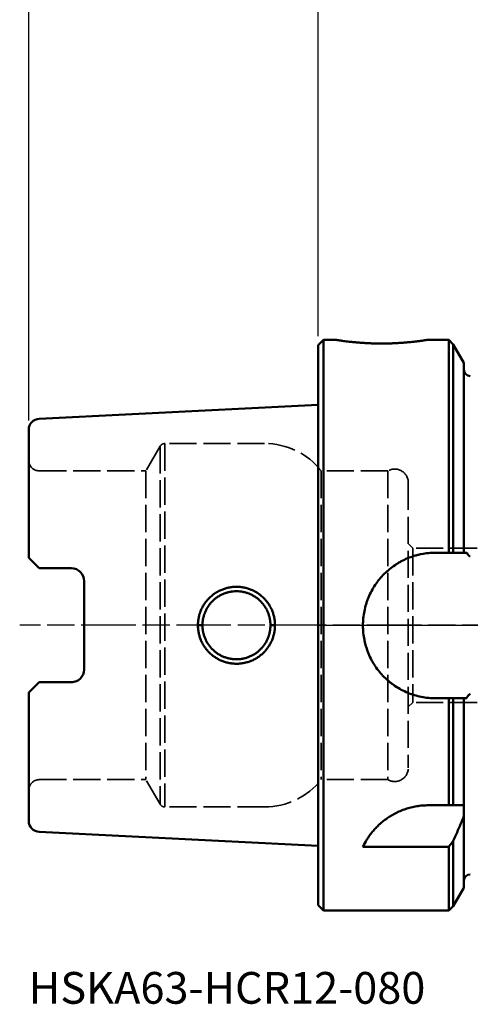
# Model space of a CAD drawing. Extents: x -33 to 152, y -42 to 125.
# Drawn here: x -33 to 17, y -42 to 67 of the extents above; entities that cross this region are included whole.
import ezdxf

# ---------------------------------------------------------------- set-up
doc = ezdxf.new("R2010")
doc.units = 0
doc.header["$PDMODE"] = 1
doc.linetypes.add('DASH', pattern=[3.75, 3, -0.75])
doc.linetypes.add('LONGDASH_DASH', pattern=[10.5, 6, -0.75, 3, -0.75])
for name, color, linetype, lineweight in [('1', 4, 'Continuous', 50), ('2', 7, 'Continuous', 25), ('4', 2, 'LONGDASH_DASH', 25), ('NOCUT', 7, 'Continuous', 25), ('SK1', 4, 'Continuous', 50), ('SK2', 7, 'Continuous', 25), ('SK3', 1, 'DASH', 35), ('SK4', 2, 'LONGDASH_DASH', 25), ('SK6', 5, 'Continuous', 35)]:
    doc.layers.add(name, color=color, linetype=linetype, lineweight=lineweight)
doc.styles.add('STANDARD 3.5 mm', font='monos.ttf', dxfattribs={"height": 3.5})
doc.dimstyles.new('AM_DIN', dxfattribs={"dimtxt": 3.5, "dimasz": 2.5, "dimexe": 2, "dimexo": 1, "dimgap": 1, "dimtad": 1, "dimdsep": 46, "dimtxsty": 'STANDARD 3.5 mm', "dimcen": 0.09, "dimadec": 0, "dimazin": 2, "dimtm": 1e-09, "dimtfac": 0.707107, "dimtmove": 0, "dimatfit": 3, "dimfxl": 1, "dimtolj": 1, "dimlwd": -1, "dimlwe": -1, "dimarcsym": 0})

# ---------------------------------------------------------------- blocks, each defined once
blk = doc.blocks.new('*D8')
at = {"layer": '2', "color": 0}
for p, q in [((0, 31.87), (0, 107)), ((80, 16.04), (80, 107)), ((77.5, 105), (2.5, 105))]:
    blk.add_line(p, q, dxfattribs=at)
for points in [[(2.5, 105.42), (2.5, 104.58), (0, 105)], [(77.5, 105.42), (77.5, 104.58), (80, 105)]]:
    blk.add_solid(points, dxfattribs=at)
at = {"layer": 'DEFPOINTS', "color": 0}
for p in [(0, 105), (0, 30.87), (80, 15.04)]:
    blk.add_point(p, dxfattribs=at)
at = {"layer": '2', "color": 0, "insert": (40, 107.81), "char_height": 3.5, "attachment_point": 5, "style": 'STANDARD 3.5 mm'}
blk.add_mtext('\\A1;80', dxfattribs=at)
blk = doc.blocks.new('*D9')
at = {"layer": 'DEFPOINTS', "color": 0}
for p in [(-31.9, 120), (-31.9, 21.58), (80, 15.04)]:
    blk.add_point(p, dxfattribs=at)
at = {"layer": 'SK2', "color": 0}
for p, q in [((-31.9, 22.58), (-31.9, 122)), ((80, 16.04), (80, 122)), ((77.5, 120), (-29.4, 120))]:
    blk.add_line(p, q, dxfattribs=at)
for points in [[(-29.4, 120.42), (-29.4, 119.58), (-31.9, 120)], [(77.5, 120.42), (77.5, 119.58), (80, 120)]]:
    blk.add_solid(points, dxfattribs=at)
at = {"layer": 'SK2', "color": 0, "insert": (24.05, 122.81), "char_height": 3.5, "attachment_point": 5, "style": 'STANDARD 3.5 mm'}
blk.add_mtext('\\A1;111.9', dxfattribs=at)

msp = doc.modelspace()

# ---------------------------------------------------------------- linework, layer by layer
at = {"layer": '1'}
for p, q in [((0.6, 31.47), (0, 30.87)), ((0, -30.87), (0, 30.87)), ((0.6, 31.47), (1.977, 31.47)), ((0.6, 31.47), (0.6, -31.47)), ((12.022, 31.47), (14.414, 31.47)), ((14.914, 30.97), (14.414, 31.47)), ((14.414, 8), (14.414, 31.47)), ((16.087, 28.938), (14.914, 30.97)), ((14.914, 8), (14.914, 30.97)), ((16.087, 28.938), (16.087, 8)), ((14.414, 8), (12.95, 8)), ((4.95, -0.05), (4.95, 0)), ((14.414, -8.05), (12.95, -8.05)), ((14.414, -19.85), (14.414, -8.05)), ((14.914, -8.05), (14.914, -19.85)), ((16.087, -8.05), (16.087, -19.85)), ((14.414, -19.85), (12.18, -19.85)), ((16.087, -19.85), (16.087, -21.056)), ((16.087, -28.938), (16.087, -21.056)), ((14.914, -23.772), (14.914, -30.97)), ((14.414, -24.42), (4.953, -24.42)), ((14.414, -31.47), (14.414, -24.42)), ((14.914, -30.97), (16.087, -28.938)), ((0.6, -31.47), (0, -30.87)), ((0.6, -31.47), (14.414, -31.47)), ((14.414, -31.47), (14.914, -30.97))]:
    msp.add_line(p, q, dxfattribs=at)
for centre, start, end in [((16.787, 28.175), 180, 270), ((16.787, -28.175), 90, 180)]:
    msp.add_arc(centre, 0.7, start, end, dxfattribs=at)
for points, knots in [([(12.022, 31.47), (12.022, 31.47), (12.014, 31.469), (11.982, 31.464), (11.934, 31.456), (11.854, 31.444), (11.794, 31.434), (11.782, 31.432), (11.756, 31.429), (11.742, 31.426), (11.7, 31.42), (11.671, 31.416), (11.576, 31.402), (11.436, 31.381), (11.268, 31.358), (11.131, 31.34), (11.084, 31.334), (11.01, 31.324), (10.985, 31.321), (10.934, 31.315), (10.908, 31.311), (10.777, 31.295), (10.667, 31.282), (10.436, 31.256), (10.194, 31.23), (9.93, 31.204), (9.725, 31.186), (9.655, 31.18), (9.513, 31.168), (9.441, 31.162), (9.224, 31.146), (8.929, 31.125), (8.62, 31.108), (8.384, 31.097), (8.305, 31.094), (8.185, 31.089), (8.144, 31.088), (8.063, 31.085), (8.023, 31.083), (7.82, 31.077), (7.658, 31.073), (7.331, 31.068), (7.168, 31.067), (6.84, 31.067), (6.675, 31.068), (6.469, 31.071), (6.428, 31.072), (6.345, 31.073), (6.222, 31.076), (6.101, 31.08), (5.859, 31.087), (5.541, 31.1), (5.232, 31.117), (5.004, 31.131), (4.929, 31.136), (4.779, 31.146), (4.705, 31.151), (4.487, 31.168), (4.206, 31.191), (3.944, 31.216), (3.753, 31.236), (3.66, 31.246), (3.569, 31.255), (3.51, 31.262), (3.48, 31.265), (3.334, 31.282), (3.223, 31.295), (3.016, 31.321), (2.821, 31.346), (2.652, 31.369), (2.554, 31.383), (2.535, 31.386), (2.498, 31.391), (2.48, 31.394), (2.427, 31.401), (2.393, 31.406), (2.299, 31.42), (2.188, 31.437), (2.108, 31.449), (2.059, 31.457), (2.045, 31.459), (2.027, 31.462), (2.021, 31.463), (2.011, 31.465), (2.006, 31.465), (1.986, 31.469), (1.978, 31.47), (1.977, 31.47)], [0, 0, 0, 0, 0.0312526, 0.0312526, 0.0625053, 0.0937579, 0.0937579, 0.1015711, 0.1015711, 0.1093842, 0.1093842, 0.1250105, 0.1250105, 0.1562632, 0.1875158, 0.1875158, 0.2031421, 0.2031421, 0.2109553, 0.2109553, 0.2187684, 0.2187684, 0.2500211, 0.2500211, 0.2812737, 0.3125263, 0.3125263, 0.3281526, 0.3281526, 0.3437789, 0.3437789, 0.3750316, 0.4062842, 0.4062842, 0.4219105, 0.4219105, 0.4297237, 0.4297237, 0.4375368, 0.4375368, 0.4687895, 0.4687895, 0.5000421, 0.5000421, 0.5312947, 0.5312947, 0.5391079, 0.5391079, 0.546921, 0.5625474, 0.5625474, 0.5938, 0.6250526, 0.6250526, 0.6406789, 0.6406789, 0.6563053, 0.6563053, 0.6875579, 0.7188105, 0.7188105, 0.7344368, 0.74225, 0.74225, 0.7500632, 0.7500632, 0.7813158, 0.7813158, 0.8125684, 0.843821, 0.843821, 0.8516342, 0.8516342, 0.8594474, 0.8594474, 0.8750737, 0.8750737, 0.9063263, 0.9375789, 0.9375789, 0.9532053, 0.9532053, 0.9610184, 0.9610184, 0.9688316, 0.9688316, 1, 1, 1, 1]), ([(4.95, 0), (4.95, 0.265), (4.963, 0.528), (5.015, 1.05), (5.053, 1.308), (5.156, 1.821), (5.219, 2.075), (5.315, 2.389), (5.335, 2.452), (5.376, 2.577), (5.398, 2.64), (5.465, 2.826), (5.512, 2.949), (5.663, 3.311), (5.775, 3.547), (6.02, 4.005), (6.154, 4.229), (6.371, 4.554), (6.447, 4.661), (6.564, 4.819), (6.604, 4.871), (6.685, 4.975), (6.726, 5.026), (6.933, 5.279), (7.108, 5.472), (7.475, 5.839), (7.668, 6.014), (8.069, 6.344), (8.278, 6.499), (8.551, 6.682), (8.606, 6.718), (8.717, 6.789), (8.884, 6.892), (9.055, 6.989), (9.4, 7.174), (9.635, 7.285), (10.115, 7.485), (10.36, 7.574), (10.736, 7.689), (10.863, 7.724), (11.055, 7.773), (11.12, 7.788), (11.249, 7.817), (11.313, 7.831), (11.637, 7.896), (11.897, 7.935), (12.421, 7.987), (12.685, 8), (12.95, 8)], [0, 0, 0, 0, 0.0625, 0.0625, 0.125, 0.125, 0.1875, 0.1875, 0.203125, 0.203125, 0.21875, 0.21875, 0.25, 0.25, 0.3125, 0.3125, 0.375, 0.375, 0.40625, 0.40625, 0.421875, 0.421875, 0.4375, 0.4375, 0.5, 0.5, 0.5625, 0.5625, 0.625, 0.625, 0.640625, 0.640625, 0.65625, 0.6875, 0.6875, 0.75, 0.75, 0.8125, 0.8125, 0.84375, 0.84375, 0.859375, 0.859375, 0.875, 0.875, 0.9375, 0.9375, 1, 1, 1, 1]), ([(16.41, 8), (16.359, 8), (16.314, 8), (16.264, 8), (16.255, 8), (16.236, 8), (16.227, 8), (16.201, 8), (16.171, 8), (16.146, 8), (16.13, 8), (16.125, 8), (16.116, 8), (16.112, 8), (16.095, 8), (16.087, 8), (16.087, 8)], [0, 0, 0, 0, 0.25, 0.25, 0.3125, 0.3125, 0.375, 0.375, 0.5, 0.625, 0.625, 0.6875, 0.6875, 0.75, 0.75, 1, 1, 1, 1]), ([(16.787, 7.61), (16.763, 7.61), (16.74, 7.615), (16.712, 7.625), (16.706, 7.627), (16.696, 7.632), (16.68, 7.64), (16.664, 7.649), (16.645, 7.663), (16.636, 7.67), (16.617, 7.685), (16.609, 7.694), (16.583, 7.719), (16.568, 7.736), (16.538, 7.773), (16.525, 7.793), (16.498, 7.832), (16.486, 7.853), (16.451, 7.914), (16.43, 7.957), (16.41, 8)], [0, 0, 0, 0, 0.125, 0.125, 0.15625, 0.15625, 0.1875, 0.25, 0.25, 0.3125, 0.3125, 0.375, 0.375, 0.5, 0.5, 0.625, 0.625, 0.75, 0.75, 1, 1, 1, 1]), ([(12.95, -8.05), (12.685, -8.05), (12.422, -8.037), (11.9, -7.985), (11.642, -7.947), (11.129, -7.844), (10.875, -7.781), (10.561, -7.685), (10.498, -7.665), (10.373, -7.624), (10.31, -7.602), (10.124, -7.535), (10.001, -7.488), (9.639, -7.337), (9.403, -7.226), (8.945, -6.98), (8.722, -6.846), (8.396, -6.629), (8.289, -6.554), (8.131, -6.436), (8.079, -6.397), (7.975, -6.316), (7.924, -6.275), (7.671, -6.067), (7.478, -5.892), (7.111, -5.525), (6.937, -5.333), (6.607, -4.932), (6.451, -4.722), (6.268, -4.45), (6.232, -4.394), (6.162, -4.283), (6.058, -4.116), (5.961, -3.946), (5.776, -3.601), (5.665, -3.366), (5.465, -2.885), (5.376, -2.64), (5.261, -2.264), (5.226, -2.137), (5.177, -1.945), (5.162, -1.88), (5.133, -1.751), (5.119, -1.687), (5.054, -1.363), (5.015, -1.103), (4.963, -0.579), (4.95, -0.315), (4.95, -0.05)], [0, 0, 0, 0, 0.0625, 0.0625, 0.125, 0.125, 0.1875, 0.1875, 0.203125, 0.203125, 0.21875, 0.21875, 0.25, 0.25, 0.3125, 0.3125, 0.375, 0.375, 0.40625, 0.40625, 0.421875, 0.421875, 0.4375, 0.4375, 0.5, 0.5, 0.5625, 0.5625, 0.625, 0.625, 0.640625, 0.640625, 0.65625, 0.6875, 0.6875, 0.75, 0.75, 0.8125, 0.8125, 0.84375, 0.84375, 0.859375, 0.859375, 0.875, 0.875, 0.9375, 0.9375, 1, 1, 1, 1]), ([(16.087, -8.05), (16.087, -8.05), (16.094, -8.05), (16.111, -8.05), (16.114, -8.05), (16.122, -8.05), (16.127, -8.05), (16.142, -8.05), (16.164, -8.05), (16.193, -8.05), (16.217, -8.05), (16.225, -8.05), (16.242, -8.05), (16.251, -8.05), (16.298, -8.05), (16.341, -8.05), (16.388, -8.05)], [0, 0, 0, 0, 0.25, 0.25, 0.3125, 0.3125, 0.375, 0.375, 0.5, 0.625, 0.625, 0.6875, 0.6875, 0.75, 0.75, 1, 1, 1, 1]), ([(16.388, -8.05), (16.408, -8.002), (16.43, -7.955), (16.466, -7.887), (16.479, -7.864), (16.506, -7.82), (16.52, -7.799), (16.551, -7.757), (16.568, -7.736), (16.594, -7.707), (16.604, -7.698), (16.623, -7.681), (16.633, -7.672), (16.664, -7.648), (16.686, -7.635), (16.717, -7.623), (16.723, -7.621), (16.735, -7.617), (16.742, -7.615), (16.761, -7.612), (16.774, -7.61), (16.787, -7.61)], [0, 0, 0, 0, 0.25, 0.25, 0.375, 0.375, 0.5, 0.5, 0.625, 0.625, 0.6875, 0.6875, 0.75, 0.75, 0.875, 0.875, 0.90625, 0.90625, 0.9375, 0.9375, 1, 1, 1, 1]), ([(4.953, -24.42), (5.078, -24.156), (5.221, -23.892), (5.548, -23.365), (5.732, -23.103), (6.043, -22.715), (6.153, -22.586), (6.386, -22.331), (6.509, -22.205), (6.672, -22.048), (6.705, -22.017), (6.772, -21.955), (6.805, -21.924), (6.908, -21.832), (6.978, -21.772), (7.192, -21.593), (7.34, -21.477), (7.649, -21.254), (7.81, -21.146), (8.144, -20.94), (8.318, -20.841), (8.543, -20.724), (8.589, -20.701), (8.681, -20.656), (8.819, -20.589), (8.96, -20.526), (9.244, -20.405), (9.438, -20.332), (9.834, -20.199), (10.036, -20.14), (10.448, -20.037), (10.658, -19.993), (10.927, -19.949), (10.981, -19.94), (11.089, -19.925), (11.251, -19.903), (11.414, -19.886), (11.741, -19.859), (11.96, -19.85), (12.18, -19.85)], [0, 0, 0, 0, 0.125, 0.125, 0.25, 0.25, 0.3125, 0.3125, 0.375, 0.375, 0.390625, 0.390625, 0.40625, 0.40625, 0.4375, 0.4375, 0.5, 0.5, 0.5625, 0.5625, 0.625, 0.625, 0.640625, 0.640625, 0.65625, 0.6875, 0.6875, 0.75, 0.75, 0.8125, 0.8125, 0.875, 0.875, 0.890625, 0.890625, 0.90625, 0.9375, 0.9375, 1, 1, 1, 1])]:
    msp.add_open_spline(points, degree=3, knots=knots, dxfattribs=at)
for points in [[(14.414, 8), (14.47, 8), (14.581, 8), (14.748, 8), (14.859, 8), (14.914, 8)], [(14.914, 8), (15.048, 8), (15.314, 8), (15.705, 8), (15.961, 8), (16.087, 8)], [(14.914, -8.05), (14.859, -8.05), (14.748, -8.05), (14.581, -8.05), (14.47, -8.05), (14.414, -8.05)], [(16.087, -8.05), (15.961, -8.05), (15.705, -8.05), (15.314, -8.05), (15.048, -8.05), (14.914, -8.05)], [(14.914, -19.85), (14.859, -19.85), (14.75, -19.85), (14.583, -19.85), (14.471, -19.85), (14.414, -19.85)], [(16.087, -19.85), (15.967, -19.85), (15.719, -19.85), (15.329, -19.85), (15.055, -19.85), (14.914, -19.85)], [(14.914, -23.772), (15.055, -23.454), (15.33, -22.829), (15.72, -21.926), (15.967, -21.343), (16.087, -21.056)], [(14.414, -24.42), (14.471, -24.347), (14.583, -24.202), (14.75, -23.986), (14.859, -23.843), (14.914, -23.772)]]:
    msp.add_open_spline(points, degree=3, dxfattribs=at)
at = {"layer": '4'}
msp.add_line((0, 0), (80, 0), dxfattribs=at)
at = {"layer": 'NOCUT'}
msp.add_lwpolyline([(16.787, 27.475, -0.4142136), (16.087, 28.175), (16.087, 28.175), (16.087, 28.938), (16.087, 28.938), (14.914, 30.97), (14.914, 30.97), (14.414, 31.47), (14.414, 31.47), (12.022, 31.47), (12.022, 31.47), (12.022, 31.47), (12.022, 31.47), (12.022, 31.47), (12.021, 31.47), (12.02, 31.47), (12.019, 31.469), (12.018, 31.469), (12.016, 31.469), (12.015, 31.469), (12.013, 31.468), (12.011, 31.468), (12.009, 31.468), (12.007, 31.467), (12.004, 31.467), (12.001, 31.467), (11.998, 31.466), (11.995, 31.466), (11.992, 31.465), (11.989, 31.465), (11.985, 31.464), (11.981, 31.463), (11.977, 31.463), (11.973, 31.462), (11.969, 31.461), (11.964, 31.461), (11.959, 31.46), (11.954, 31.459), (11.949, 31.458), (11.944, 31.458), (11.939, 31.457), (11.933, 31.456), (11.927, 31.455), (11.921, 31.454), (11.915, 31.453), (11.908, 31.452), (11.902, 31.451), (11.895, 31.45), (11.888, 31.449), (11.881, 31.448), (11.874, 31.447), (11.866, 31.445), (11.859, 31.444), (11.851, 31.443), (11.843, 31.442), (11.835, 31.441), (11.826, 31.439), (11.818, 31.438), (11.809, 31.437), (11.8, 31.435), (11.791, 31.434), (11.781, 31.432), (11.772, 31.431), (11.762, 31.429), (11.752, 31.428), (11.742, 31.426), (11.732, 31.425), (11.721, 31.423), (11.711, 31.422), (11.7, 31.42), (11.689, 31.418), (11.678, 31.417), (11.667, 31.415), (11.655, 31.413), (11.644, 31.412), (11.632, 31.41), (11.62, 31.408), (11.608, 31.406), (11.595, 31.405), (11.583, 31.403), (11.57, 31.401), (11.558, 31.399), (11.545, 31.397), (11.532, 31.395), (11.518, 31.393), (11.505, 31.392), (11.491, 31.39), (11.478, 31.388), (11.464, 31.386), (11.45, 31.384), (11.436, 31.382), (11.421, 31.38), (11.407, 31.378), (11.392, 31.376), (11.377, 31.373), (11.362, 31.371), (11.347, 31.369), (11.332, 31.367), (11.316, 31.365), (11.3, 31.363), (11.285, 31.361), (11.269, 31.359), (11.252, 31.356), (11.236, 31.354), (11.22, 31.352), (11.203, 31.35), (11.186, 31.347), (11.169, 31.345), (11.152, 31.343), (11.135, 31.341), (11.117, 31.338), (11.1, 31.336), (11.082, 31.334), (11.064, 31.331), (11.046, 31.329), (11.028, 31.327), (11.009, 31.324), (10.99, 31.322), (10.972, 31.319), (10.953, 31.317), (10.934, 31.315), (10.914, 31.312), (10.895, 31.31), (10.875, 31.307), (10.856, 31.305), (10.836, 31.303), (10.816, 31.3), (10.796, 31.298), (10.776, 31.295), (10.756, 31.293), (10.735, 31.29), (10.715, 31.288), (10.694, 31.285), (10.673, 31.283), (10.653, 31.281), (10.632, 31.278), (10.61, 31.276), (10.589, 31.273), (10.568, 31.271), (10.546, 31.268), (10.525, 31.266), (10.503, 31.263), (10.481, 31.261), (10.459, 31.259), (10.437, 31.256), (10.414, 31.254), (10.392, 31.251), (10.37, 31.249), (10.347, 31.246), (10.324, 31.244), (10.301, 31.242), (10.278, 31.239), (10.255, 31.237), (10.232, 31.234), (10.209, 31.232), (10.185, 31.229), (10.161, 31.227), (10.138, 31.225), (10.114, 31.222), (10.09, 31.22), (10.066, 31.218), (10.041, 31.215), (10.017, 31.213), (9.993, 31.21), (9.968, 31.208), (9.943, 31.206), (9.918, 31.203), (9.893, 31.201), (9.868, 31.199), (9.843, 31.196), (9.818, 31.194), (9.792, 31.192), (9.766, 31.19), (9.741, 31.187), (9.715, 31.185), (9.689, 31.183), (9.663, 31.181), (9.636, 31.178), (9.61, 31.176), (9.584, 31.174), (9.557, 31.172), (9.531, 31.17), (9.504, 31.167), (9.478, 31.165), (9.451, 31.163), (9.424, 31.161), (9.397, 31.159), (9.37, 31.157), (9.343, 31.155), (9.316, 31.153), (9.289, 31.151), (9.262, 31.149), (9.235, 31.147), (9.207, 31.145), (9.18, 31.143), (9.152, 31.141), (9.125, 31.139), (9.097, 31.137), (9.069, 31.135), (9.041, 31.134), (9.014, 31.132), (8.986, 31.13), (8.958, 31.128), (8.93, 31.126), (8.901, 31.125), (8.873, 31.123), (8.845, 31.121), (8.816, 31.12), (8.788, 31.118), (8.759, 31.116), (8.731, 31.115), (8.702, 31.113), (8.673, 31.112), (8.645, 31.11), (8.616, 31.109), (8.587, 31.107), (8.558, 31.106), (8.529, 31.104), (8.499, 31.103), (8.47, 31.101), (8.441, 31.1), (8.411, 31.099), (8.382, 31.097), (8.352, 31.096), (8.323, 31.095), (8.293, 31.094), (8.263, 31.092), (8.233, 31.091), (8.203, 31.09), (8.173, 31.089), (8.143, 31.088), (8.113, 31.087), (8.083, 31.085), (8.053, 31.084), (8.023, 31.083), (7.992, 31.082), (7.962, 31.082), (7.932, 31.081), (7.902, 31.08), (7.871, 31.079), (7.841, 31.078), (7.811, 31.077), (7.781, 31.076), (7.75, 31.076), (7.72, 31.075), (7.69, 31.074), (7.659, 31.074), (7.629, 31.073), (7.599, 31.072), (7.568, 31.072), (7.538, 31.071), (7.507, 31.071), (7.477, 31.07), (7.447, 31.07), (7.416, 31.069), (7.386, 31.069), (7.355, 31.069), (7.325, 31.068), (7.294, 31.068), (7.264, 31.068), (7.234, 31.068), (7.203, 31.067), (7.172, 31.067), (7.142, 31.067), (7.111, 31.067), (7.081, 31.067), (7.05, 31.067), (7.02, 31.067), (6.989, 31.067), (6.959, 31.067), (6.928, 31.067), (6.897, 31.067), (6.867, 31.067), (6.836, 31.067), (6.806, 31.067), (6.775, 31.067), (6.744, 31.068), (6.714, 31.068), (6.683, 31.068), (6.652, 31.069), (6.621, 31.069), (6.591, 31.069), (6.56, 31.07), (6.529, 31.07), (6.498, 31.071), (6.468, 31.071), (6.437, 31.072), (6.406, 31.072), (6.376, 31.073), (6.345, 31.074), (6.314, 31.074), (6.284, 31.075), (6.253, 31.076), (6.223, 31.076), (6.193, 31.077), (6.162, 31.078), (6.132, 31.079), (6.102, 31.08), (6.072, 31.08), (6.042, 31.081), (6.012, 31.082), (5.982, 31.083), (5.952, 31.084), (5.922, 31.085), (5.892, 31.086), (5.862, 31.087), (5.832, 31.089), (5.803, 31.09), (5.773, 31.091), (5.743, 31.092), (5.714, 31.093), (5.684, 31.094), (5.655, 31.096), (5.626, 31.097), (5.596, 31.098), (5.567, 31.1), (5.538, 31.101), (5.509, 31.102), (5.48, 31.104), (5.451, 31.105), (5.422, 31.107), (5.393, 31.108), (5.364, 31.11), (5.335, 31.111), (5.306, 31.113), (5.277, 31.114), (5.249, 31.116), (5.22, 31.118), (5.191, 31.119), (5.163, 31.121), (5.134, 31.123), (5.106, 31.124), (5.077, 31.126), (5.049, 31.128), (5.021, 31.13), (4.993, 31.131), (4.964, 31.133), (4.936, 31.135), (4.908, 31.137), (4.88, 31.139), (4.852, 31.141), (4.824, 31.143), (4.797, 31.145), (4.769, 31.147), (4.741, 31.149), (4.714, 31.151), (4.687, 31.153), (4.659, 31.155), (4.632, 31.157), (4.605, 31.159), (4.578, 31.161), (4.552, 31.163), (4.525, 31.165), (4.498, 31.167), (4.472, 31.169), (4.445, 31.171), (4.419, 31.174), (4.393, 31.176), (4.367, 31.178), (4.341, 31.18), (4.315, 31.182), (4.29, 31.185), (4.264, 31.187), (4.238, 31.189), (4.213, 31.191), (4.188, 31.194), (4.163, 31.196), (4.138, 31.198), (4.113, 31.201), (4.088, 31.203), (4.063, 31.205), (4.038, 31.207), (4.014, 31.21), (3.989, 31.212), (3.965, 31.215), (3.941, 31.217), (3.917, 31.219), (3.893, 31.222), (3.869, 31.224), (3.845, 31.226), (3.821, 31.229), (3.798, 31.231), (3.774, 31.234), (3.751, 31.236), (3.728, 31.239), (3.704, 31.241), (3.681, 31.243), (3.658, 31.246), (3.636, 31.248), (3.613, 31.251), (3.59, 31.253), (3.568, 31.256), (3.545, 31.258), (3.523, 31.261), (3.501, 31.263), (3.479, 31.266), (3.457, 31.268), (3.435, 31.27), (3.413, 31.273), (3.392, 31.275), (3.371, 31.278), (3.35, 31.28), (3.329, 31.283), (3.308, 31.285), (3.287, 31.288), (3.266, 31.29), (3.246, 31.293), (3.226, 31.295), (3.206, 31.297), (3.186, 31.3), (3.166, 31.302), (3.146, 31.305), (3.127, 31.307), (3.107, 31.31), (3.088, 31.312), (3.069, 31.314), (3.05, 31.317), (3.032, 31.319), (3.013, 31.321), (2.995, 31.324), (2.976, 31.326), (2.958, 31.328), (2.94, 31.331), (2.922, 31.333), (2.905, 31.335), (2.887, 31.338), (2.87, 31.34), (2.852, 31.342), (2.835, 31.345), (2.818, 31.347), (2.802, 31.349), (2.785, 31.351), (2.768, 31.353), (2.752, 31.356), (2.736, 31.358), (2.72, 31.36), (2.704, 31.362), (2.688, 31.364), (2.673, 31.367), (2.657, 31.369), (2.642, 31.371), (2.627, 31.373), (2.612, 31.375), (2.597, 31.377), (2.582, 31.379), (2.568, 31.381), (2.553, 31.383), (2.539, 31.385), (2.525, 31.387), (2.511, 31.389), (2.497, 31.391), (2.484, 31.393), (2.47, 31.395), (2.457, 31.397), (2.444, 31.399), (2.431, 31.401), (2.418, 31.403), (2.406, 31.404), (2.394, 31.406), (2.381, 31.408), (2.369, 31.41), (2.358, 31.412), (2.346, 31.413), (2.335, 31.415), (2.323, 31.417), (2.312, 31.418), (2.301, 31.42), (2.291, 31.422), (2.28, 31.423), (2.27, 31.425), (2.26, 31.426), (2.25, 31.428), (2.24, 31.429), (2.23, 31.431), (2.221, 31.432), (2.211, 31.434), (2.202, 31.435), (2.193, 31.436), (2.185, 31.438), (2.176, 31.439), (2.168, 31.44), (2.159, 31.441), (2.151, 31.443), (2.144, 31.444), (2.136, 31.445), (2.128, 31.446), (2.121, 31.447), (2.114, 31.449), (2.107, 31.45), (2.1, 31.451), (2.093, 31.452), (2.087, 31.453), (2.081, 31.454), (2.075, 31.455), (2.069, 31.456), (2.063, 31.456), (2.057, 31.457), (2.052, 31.458), (2.047, 31.459), (2.042, 31.46), (2.037, 31.461), (2.032, 31.461), (2.028, 31.462), (2.024, 31.463), (2.02, 31.463), (2.016, 31.464), (2.012, 31.465), (2.008, 31.465), (2.005, 31.466), (2.002, 31.466), (1.999, 31.467), (1.996, 31.467), (1.994, 31.467), (1.991, 31.468), (1.989, 31.468), (1.987, 31.468), (1.985, 31.469), (1.984, 31.469), (1.982, 31.469), (1.981, 31.469), (1.98, 31.47), (1.979, 31.47), (1.978, 31.47), (1.978, 31.47), (1.978, 31.47), (1.977, 31.47), (1.977, 31.47), (0.6, 31.47), (0.6, 31.47), (0, 30.87), (0, 30.87), (0, 0), (0, 0), (80, 0)], format="xyb", dxfattribs=at)
at = {"layer": 'SK1'}
for p, q in [((-30.76, 22.78), (0, 24.321)), ((-31.9, 21.581), (-31.9, 9.044)), ((-31.9, 7.43), (-31.9, 9.044)), ((-31.9, 7.43), (-30.75, 6.28)), ((-30.75, 6.28), (-27.2, 6.28)), ((-25.8, 4.88), (-25.8, -4.88)), ((-13.249, 0), (-12.75, 0)), ((-4.751, 0), (-5.25, 0)), ((-30.75, -6.28), (-31.9, -7.43)), ((-27.033, -6.27), (-30.75, -6.27)), ((-27.2, -6.28), (-30.75, -6.28)), ((-31.9, -7.43), (-31.9, -9.044)), ((-31.9, -9.044), (-31.9, -21.581)), ((0, -24.321), (-30.76, -22.78))]:
    msp.add_line(p, q, dxfattribs=at)
for centre, radius, start, end in [((-30.7, 21.581), 1.2, 92.86804, 180), ((-27.2, 4.88), 1.4, 0, 90), ((-27.2, -4.88), 1.4, 270, 0), ((-30.7, -21.581), 1.2, 180, 267.13196)]:
    msp.add_arc(centre, radius, start, end, dxfattribs=at)
for points, knots in [([(-13.249, 0), (-13.249, 0.141), (-13.242, 0.28), (-13.215, 0.557), (-13.194, 0.694), (-13.14, 0.966), (-13.106, 1.101), (-13.055, 1.268), (-13.045, 1.301), (-13.023, 1.368), (-13.011, 1.401), (-12.976, 1.5), (-12.9, 1.696), (-12.751, 2.009), (-12.608, 2.246), (-12.492, 2.419), (-12.452, 2.476), (-12.389, 2.56), (-12.368, 2.588), (-12.325, 2.643), (-12.303, 2.67), (-12.191, 2.805), (-12.098, 2.908), (-11.901, 3.103), (-11.798, 3.196), (-11.583, 3.371), (-11.471, 3.454), (-11.325, 3.551), (-11.296, 3.57), (-11.237, 3.607), (-11.147, 3.662), (-11.056, 3.713), (-10.871, 3.811), (-10.746, 3.87), (-10.489, 3.975), (-10.358, 4.021), (-10.158, 4.081), (-10.091, 4.099), (-9.989, 4.125), (-9.954, 4.133), (-9.886, 4.148), (-9.852, 4.155), (-9.68, 4.189), (-9.405, 4.229), (-9.128, 4.242), (-8.851, 4.242), (-8.712, 4.235), (-8.537, 4.217), (-8.503, 4.213), (-8.433, 4.205), (-8.329, 4.19), (-8.227, 4.172), (-8.023, 4.132), (-7.755, 4.065), (-7.494, 3.972), (-7.334, 3.906), (-7.302, 3.892), (-7.238, 3.864), (-7.206, 3.849), (-7.112, 3.805), (-7.05, 3.773), (-6.866, 3.675), (-6.63, 3.534), (-6.408, 3.37), (-6.248, 3.239), (-6.17, 3.171), (-6.093, 3.1), (-6.043, 3.052), (-6.018, 3.028), (-5.895, 2.905), (-5.802, 2.802), (-5.627, 2.589), (-5.462, 2.368), (-5.32, 2.13), (-5.237, 1.977), (-5.221, 1.946), (-5.19, 1.884), (-5.174, 1.852), (-5.13, 1.758), (-5.101, 1.694), (-5.022, 1.501), (-4.929, 1.241), (-4.861, 0.972), (-4.82, 0.767), (-4.808, 0.699), (-4.787, 0.56), (-4.778, 0.491), (-4.757, 0.281), (-4.751, 0.141), (-4.751, 0)], [0, 0, 0, 0, 0.03125, 0.03125, 0.0625, 0.0625, 0.09375, 0.09375, 0.1015625, 0.1015625, 0.109375, 0.109375, 0.125, 0.15625, 0.1875, 0.1875, 0.203125, 0.203125, 0.2109375, 0.2109375, 0.21875, 0.21875, 0.25, 0.25, 0.28125, 0.28125, 0.3125, 0.3125, 0.3203125, 0.3203125, 0.328125, 0.34375, 0.34375, 0.375, 0.375, 0.40625, 0.40625, 0.421875, 0.421875, 0.4296875, 0.4296875, 0.4375, 0.4375, 0.46875, 0.5, 0.5, 0.53125, 0.53125, 0.5390625, 0.5390625, 0.546875, 0.5625, 0.5625, 0.59375, 0.625, 0.625, 0.6328125, 0.6328125, 0.640625, 0.640625, 0.65625, 0.65625, 0.6875, 0.71875, 0.71875, 0.734375, 0.7421875, 0.7421875, 0.75, 0.75, 0.78125, 0.78125, 0.8125, 0.84375, 0.84375, 0.8515625, 0.8515625, 0.859375, 0.859375, 0.875, 0.875, 0.90625, 0.9375, 0.9375, 0.953125, 0.953125, 0.96875, 0.96875, 1, 1, 1, 1]), ([(-12.75, 0), (-12.75, 0.124), (-12.744, 0.247), (-12.72, 0.491), (-12.702, 0.612), (-12.654, 0.852), (-12.624, 0.971), (-12.579, 1.119), (-12.57, 1.148), (-12.551, 1.207), (-12.54, 1.236), (-12.509, 1.324), (-12.487, 1.381), (-12.416, 1.552), (-12.364, 1.663), (-12.248, 1.878), (-12.185, 1.983), (-12.083, 2.136), (-12.03, 2.211), (-11.973, 2.285), (-11.935, 2.334), (-11.916, 2.358), (-11.818, 2.478), (-11.735, 2.568), (-11.562, 2.741), (-11.38, 2.905), (-11.183, 3.052), (-11.029, 3.154), (-10.976, 3.188), (-10.87, 3.251), (-10.816, 3.281), (-10.654, 3.368), (-10.543, 3.42), (-10.317, 3.513), (-10.201, 3.554), (-10.025, 3.608), (-9.965, 3.624), (-9.875, 3.647), (-9.845, 3.654), (-9.785, 3.667), (-9.754, 3.673), (-9.603, 3.703), (-9.481, 3.721), (-9.238, 3.744), (-9.116, 3.75), (-8.871, 3.75), (-8.748, 3.744), (-8.594, 3.728), (-8.563, 3.725), (-8.502, 3.717), (-8.411, 3.704), (-8.32, 3.688), (-8.14, 3.652), (-7.903, 3.592), (-7.673, 3.51), (-7.504, 3.439), (-7.447, 3.414), (-7.336, 3.361), (-7.281, 3.333), (-7.119, 3.246), (-6.91, 3.121), (-6.715, 2.976), (-6.573, 2.86), (-6.504, 2.8), (-6.437, 2.737), (-6.392, 2.695), (-6.37, 2.673), (-6.261, 2.564), (-6.179, 2.474), (-6.024, 2.285), (-5.879, 2.09), (-5.753, 1.88), (-5.681, 1.745), (-5.666, 1.718), (-5.639, 1.663), (-5.625, 1.635), (-5.585, 1.551), (-5.56, 1.495), (-5.49, 1.325), (-5.448, 1.21), (-5.377, 0.976), (-5.347, 0.858), (-5.311, 0.677), (-5.295, 0.586), (-5.283, 0.495), (-5.275, 0.433), (-5.272, 0.402), (-5.256, 0.248), (-5.25, 0.124), (-5.25, 0)], [0, 0, 0, 0, 0.03125, 0.03125, 0.0625, 0.0625, 0.09375, 0.09375, 0.1015625, 0.1015625, 0.109375, 0.109375, 0.125, 0.125, 0.15625, 0.15625, 0.1875, 0.1875, 0.203125, 0.2109375, 0.2109375, 0.21875, 0.21875, 0.25, 0.25, 0.28125, 0.3125, 0.3125, 0.328125, 0.328125, 0.34375, 0.34375, 0.375, 0.375, 0.40625, 0.40625, 0.421875, 0.421875, 0.4296875, 0.4296875, 0.4375, 0.4375, 0.46875, 0.46875, 0.5, 0.5, 0.53125, 0.53125, 0.5390625, 0.5390625, 0.546875, 0.5625, 0.5625, 0.59375, 0.625, 0.625, 0.640625, 0.640625, 0.65625, 0.65625, 0.6875, 0.71875, 0.71875, 0.734375, 0.7421875, 0.7421875, 0.75, 0.75, 0.78125, 0.78125, 0.8125, 0.84375, 0.84375, 0.8515625, 0.8515625, 0.859375, 0.859375, 0.875, 0.875, 0.90625, 0.90625, 0.9375, 0.9375, 0.953125, 0.9609375, 0.9609375, 0.96875, 0.96875, 1, 1, 1, 1]), ([(-4.751, 0), (-4.751, -0.141), (-4.757, -0.28), (-4.785, -0.557), (-4.805, -0.694), (-4.86, -0.966), (-4.893, -1.1), (-4.944, -1.268), (-4.954, -1.301), (-4.976, -1.367), (-4.987, -1.401), (-5.023, -1.499), (-5.048, -1.564), (-5.127, -1.757), (-5.246, -2.007), (-5.388, -2.244), (-5.503, -2.417), (-5.543, -2.473), (-5.626, -2.585), (-5.669, -2.64), (-5.801, -2.802), (-5.894, -2.904), (-6.089, -3.099), (-6.19, -3.191), (-6.403, -3.366), (-6.514, -3.448), (-6.659, -3.545), (-6.688, -3.564), (-6.747, -3.601), (-6.836, -3.656), (-6.926, -3.707), (-7.109, -3.805), (-7.233, -3.864), (-7.488, -3.97), (-7.618, -4.016), (-7.817, -4.077), (-7.884, -4.095), (-7.986, -4.121), (-8.02, -4.129), (-8.088, -4.144), (-8.122, -4.152), (-8.293, -4.186), (-8.567, -4.227), (-8.843, -4.242), (-9.12, -4.243), (-9.26, -4.236), (-9.434, -4.219), (-9.469, -4.216), (-9.539, -4.207), (-9.643, -4.193), (-9.746, -4.176), (-9.951, -4.136), (-10.085, -4.103), (-10.351, -4.023), (-10.482, -3.977), (-10.644, -3.911), (-10.676, -3.898), (-10.74, -3.87), (-10.772, -3.855), (-10.868, -3.811), (-10.931, -3.779), (-11.116, -3.682), (-11.354, -3.54), (-11.578, -3.376), (-11.739, -3.244), (-11.819, -3.176), (-11.896, -3.105), (-11.947, -3.057), (-11.972, -3.033), (-12.096, -2.909), (-12.19, -2.806), (-12.367, -2.592), (-12.533, -2.371), (-12.677, -2.133), (-12.76, -1.979), (-12.776, -1.948), (-12.808, -1.885), (-12.823, -1.854), (-12.868, -1.759), (-12.897, -1.695), (-12.977, -1.502), (-13.07, -1.241), (-13.138, -0.972), (-13.18, -0.768), (-13.192, -0.699), (-13.213, -0.56), (-13.222, -0.49), (-13.242, -0.281), (-13.249, -0.141), (-13.249, 0)], [0, 0, 0, 0, 0.03125, 0.03125, 0.0625, 0.0625, 0.09375, 0.09375, 0.1015625, 0.1015625, 0.109375, 0.109375, 0.125, 0.125, 0.15625, 0.1875, 0.1875, 0.203125, 0.203125, 0.21875, 0.21875, 0.25, 0.25, 0.28125, 0.28125, 0.3125, 0.3125, 0.3203125, 0.3203125, 0.328125, 0.34375, 0.34375, 0.375, 0.375, 0.40625, 0.40625, 0.421875, 0.421875, 0.4296875, 0.4296875, 0.4375, 0.4375, 0.46875, 0.5, 0.5, 0.53125, 0.53125, 0.5390625, 0.5390625, 0.546875, 0.5625, 0.5625, 0.59375, 0.59375, 0.625, 0.625, 0.6328125, 0.6328125, 0.640625, 0.640625, 0.65625, 0.65625, 0.6875, 0.71875, 0.71875, 0.734375, 0.7421875, 0.7421875, 0.75, 0.75, 0.78125, 0.78125, 0.8125, 0.84375, 0.84375, 0.8515625, 0.8515625, 0.859375, 0.859375, 0.875, 0.875, 0.90625, 0.9375, 0.9375, 0.953125, 0.953125, 0.96875, 0.96875, 1, 1, 1, 1]), ([(-5.25, 0), (-5.25, -0.124), (-5.256, -0.247), (-5.28, -0.491), (-5.298, -0.612), (-5.346, -0.852), (-5.376, -0.971), (-5.421, -1.119), (-5.43, -1.148), (-5.449, -1.207), (-5.459, -1.236), (-5.491, -1.323), (-5.513, -1.381), (-5.583, -1.551), (-5.688, -1.771), (-5.813, -1.981), (-5.915, -2.133), (-5.951, -2.183), (-6.024, -2.282), (-6.062, -2.331), (-6.179, -2.473), (-6.261, -2.564), (-6.433, -2.736), (-6.613, -2.9), (-6.809, -3.046), (-6.936, -3.131), (-6.962, -3.148), (-7.014, -3.181), (-7.093, -3.23), (-7.172, -3.275), (-7.334, -3.362), (-7.444, -3.414), (-7.668, -3.508), (-7.783, -3.549), (-7.959, -3.603), (-8.018, -3.62), (-8.108, -3.642), (-8.138, -3.65), (-8.198, -3.663), (-8.228, -3.67), (-8.379, -3.7), (-8.621, -3.737), (-8.865, -3.75), (-9.11, -3.75), (-9.233, -3.745), (-9.387, -3.73), (-9.418, -3.727), (-9.479, -3.719), (-9.571, -3.707), (-9.662, -3.692), (-9.842, -3.656), (-10.08, -3.597), (-10.311, -3.515), (-10.482, -3.445), (-10.539, -3.42), (-10.651, -3.368), (-10.706, -3.34), (-10.87, -3.253), (-11.08, -3.127), (-11.277, -2.982), (-11.42, -2.866), (-11.49, -2.806), (-11.558, -2.743), (-11.602, -2.7), (-11.625, -2.679), (-11.734, -2.569), (-11.817, -2.478), (-11.973, -2.289), (-12.119, -2.093), (-12.245, -1.883), (-12.318, -1.747), (-12.333, -1.72), (-12.361, -1.664), (-12.374, -1.636), (-12.414, -1.553), (-12.439, -1.496), (-12.51, -1.326), (-12.593, -1.096), (-12.653, -0.858), (-12.689, -0.678), (-12.699, -0.617), (-12.718, -0.495), (-12.725, -0.433), (-12.744, -0.248), (-12.75, -0.124), (-12.75, 0)], [0, 0, 0, 0, 0.03125, 0.03125, 0.0625, 0.0625, 0.09375, 0.09375, 0.1015625, 0.1015625, 0.109375, 0.109375, 0.125, 0.125, 0.15625, 0.1875, 0.1875, 0.203125, 0.203125, 0.21875, 0.21875, 0.25, 0.25, 0.28125, 0.3125, 0.3125, 0.3203125, 0.3203125, 0.328125, 0.34375, 0.34375, 0.375, 0.375, 0.40625, 0.40625, 0.421875, 0.421875, 0.4296875, 0.4296875, 0.4375, 0.4375, 0.46875, 0.5, 0.5, 0.53125, 0.53125, 0.5390625, 0.5390625, 0.546875, 0.5625, 0.5625, 0.59375, 0.625, 0.625, 0.640625, 0.640625, 0.65625, 0.65625, 0.6875, 0.71875, 0.71875, 0.734375, 0.7421875, 0.7421875, 0.75, 0.75, 0.78125, 0.78125, 0.8125, 0.84375, 0.84375, 0.8515625, 0.8515625, 0.859375, 0.859375, 0.875, 0.875, 0.90625, 0.9375, 0.9375, 0.953125, 0.953125, 0.96875, 0.96875, 1, 1, 1, 1])]:
    msp.add_open_spline(points, degree=3, knots=knots, dxfattribs=at)
msp.add_open_spline([(-31.894, -9.28), (-31.896, -9.241), (-31.899, -9.162), (-31.9, -9.083), (-31.9, -9.044)], degree=3, dxfattribs=at)
at = {"layer": 'SK3'}
for p, q in [((-17.412, 19.74), (-18.98, 17.025)), ((-17.412, 19.74), (-17.412, -19.74)), ((-16.893, 20.04), (-16.893, -20.04)), ((-5.9, 20.04), (-16.893, 20.04)), ((-30.75, 17.025), (-18.98, 17.025)), ((-18.98, 17.025), (-18.98, -17.025)), ((0.357, 17.025), (0.357, -17.025)), ((7.702, 17.025), (0.357, 17.025)), ((7.702, 17.025), (7.702, -17.025)), ((9.95, 15.725), (9.95, -15.725)), ((9.95, 9), (10.45, 8.5)), ((21.3, 8.5), (10.45, 8.5)), ((10.45, 8.5), (10.45, -8.5)), ((9.95, -9), (10.45, -8.5)), ((21.3, -8.5), (10.45, -8.5)), ((-30.75, -17.025), (-18.98, -17.025)), ((-17.412, -19.74), (-18.98, -17.025)), ((7.702, -17.025), (0.357, -17.025)), ((-5.9, -20.04), (-16.893, -20.04))]:
    msp.add_line(p, q, dxfattribs=at)
for centre, radius, start, end in [((-16.893, 19.44), 0.6, 90, 150), ((-5.9, 12.04), 8, 38.5447, 90), ((-30.75, 18.175), 1.15, 180, 270), ((8.45, 15.725), 1.5, 0, 119.92643), ((8.45, -15.725), 1.5, 240.07357, 0), ((-30.75, -18.175), 1.15, 90, 180), ((-5.9, -12.04), 8, 270, 321.4553), ((-16.893, -19.44), 0.6, 210, 270)]:
    msp.add_arc(centre, radius, start, end, dxfattribs=at)
at = {"layer": 'SK4'}
msp.add_line((84.889, 0), (-32.904, 0), dxfattribs=at)

# ---------------------------------------------------------------- texts
at = {"layer": 'SK6', "insert": (-31.9, -38.235), "char_height": 3.5, "attachment_point": 1, "style": 'STANDARD 3.5 mm'}
msp.add_mtext_dynamic_manual_height_columns('{\\fMonospac821 BT|b0|i0|c0|p49;HSKA63-HCR12-080}', width=47.46368, gutter_width=25, heights=[0], dxfattribs=at)

# ---------------------------------------------------------------- dimensions: what is measured, and where the dimension line sits
at = {"layer": '2'}
dim = msp.add_linear_dim(base=(0, 105), p1=(80, 15.044), p2=(0, 30.87), dimstyle='AM_DIN', override={"dimtol": 0, "dimlim": 0, "dimtp": 0, "dimtm": 1e-09, "dimtfac": 0.707107, "dimtdec": 2, "dimtmove": 0, "dimtolj": 1, "dimtzin": 8}, dxfattribs=at)
dim.commit()
dim.dimension.update_dxf_attribs({"geometry": '*D8', "text_midpoint": (40, 105), "dimtype": 160})
at = {"layer": 'SK2'}
dim = msp.add_linear_dim(base=(-31.9, 120), p1=(80, 15.044), p2=(-31.9, 21.581), dimstyle='AM_DIN', override={"dimtol": 0, "dimlim": 0, "dimtp": 0, "dimtm": 1e-09, "dimtfac": 0.707107, "dimtdec": 2, "dimtmove": 0, "dimtolj": 1, "dimtzin": 8}, dxfattribs=at)
dim.commit()
dim.dimension.update_dxf_attribs({"geometry": '*D9', "text_midpoint": (24.05, 120), "dimtype": 160})

doc.saveas('drawing.dxf')
